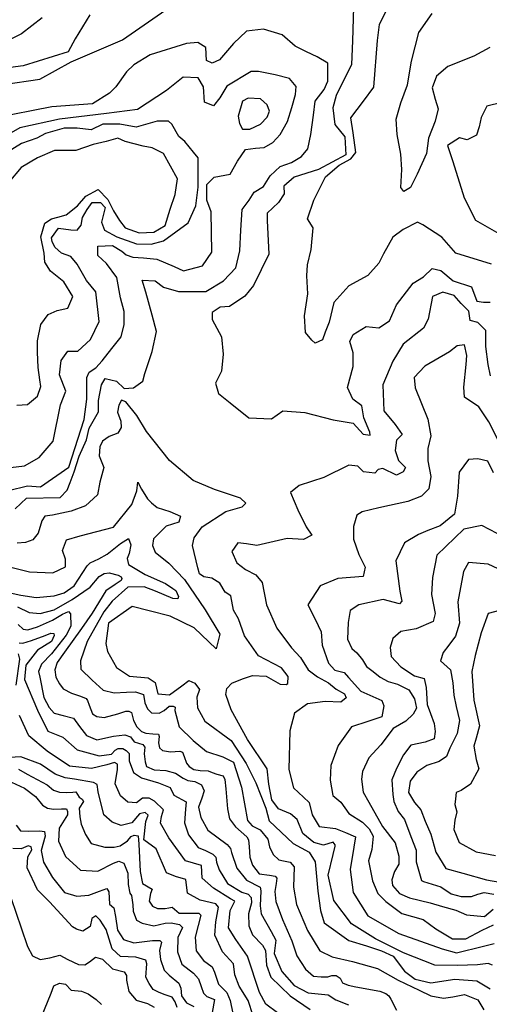
# Model space of a CAD drawing. Units: millimetres. Extents: x 85040 to 106693, y 28334 to 56335.
# Drawn here: x 91762 to 93143, y 44686 to 47584 of the extents above; entities that cross this region are included whole.
import ezdxf

# ---------------------------------------------------------------- set-up
doc = ezdxf.new("R2010")
doc.units = ezdxf.units.MM
doc.layers.add('deutereuouses', color=211, linetype='Continuous')
doc.layers.add('kuries-isoupseis', color=26, linetype='Continuous')

msp = doc.modelspace()

# ---------------------------------------------------------------- linework, layer by layer
at = {"layer": 'deutereuouses'}
for points, elevation in [([(93149, 46863.9), (93044.3, 46896.9), (93002.9, 46943.7), (92947.8, 46979.5), (92931.3, 46987.8), (92889.9, 46965.8), (92859.6, 46943.7), (92832, 46894.2), (92818.2, 46866.7), (92785.2, 46830.9), (92730, 46800.6), (92685.9, 46751), (92671.9, 46693.7), (92660.6, 46664), (92652.1, 46641.4), (92630.9, 46631.5), (92621, 46640), (92602.5, 46662.6), (92599.7, 46712.1), (92609.6, 46777.2), (92606.8, 46829.5), (92608.2, 46862.1), (92619.5, 46907.3), (92625.2, 46971), (92608.2, 46997.9), (92627.2, 47052.9), (92661.4, 47121.2), (92701.9, 47155.3), (92736.1, 47174), (92750.4, 47193), (92742.4, 47250.2), (92736, 47294.7), (92772.7, 47344), (92802.9, 47385.3), (92813.7, 47522.8), (92820, 47569.7), (92841.9, 47613.5)], 1480), ([(91968.4, 47598.2), (91925.1, 47527.7), (91904.6, 47489), (91772.5, 47448.1), (91690.5, 47436.7)], 1480), ([(91828.8, 47589.3), (91767.9, 47541.9), (91722.7, 47519.4)], 1460), ([(93144.4, 47501.8), (93096.8, 47476.6), (93021.2, 47445.8), (92987.6, 47417.9), (92975.2, 47383.2), (92983.6, 47349.7), (92992, 47321.7), (92983.6, 47285.3), (92964, 47235), (92958.4, 47190.3), (92930.4, 47128.7), (92910.8, 47089.6), (92891.2, 47078.4), (92882.8, 47089.6), (92885.6, 47142.7), (92882.8, 47187.5), (92871.6, 47246.2), (92868.8, 47290.9), (92882.8, 47338.5), (92902.4, 47391.6), (92913.6, 47461.6), (92936, 47545.5), (92975.2, 47601.4)], 1460), ([(91748.8, 46144.3), (91782.4, 46175.7), (91881, 46177.8), (91901.9, 46198.8), (91910.3, 46221.8), (91922.9, 46253.2), (91937.6, 46299.3), (91958.6, 46347.5), (91967, 46381), (91994.2, 46429.2), (91994.2, 46462.7), (92002.6, 46508.8), (92013.1, 46527.7), (92046.7, 46519.3), (92069.7, 46498.3), (92097, 46500.4), (92124.3, 46519.3), (92130.6, 46542.3), (92151.5, 46607.3), (92164.1, 46665.9), (92151.5, 46714.1), (92132.7, 46781.2), (92122.4, 46817.2), (92160.2, 46815.2), (92185.4, 46796.3), (92229.4, 46783.7), (92309.1, 46783.7), (92361.5, 46815.2), (92397.2, 46852.9), (92409.8, 46903.1), (92411.9, 46963.9), (92416.1, 47024.6), (92437.3, 47052.7), (92452, 47075.7), (92479.3, 47092.5), (92498.2, 47123.9), (92527.5, 47151.2), (92561.1, 47163.7), (92590.5, 47180.5), (92609.3, 47203.5), (92617.7, 47245.4), (92626.2, 47302.4), (92630.4, 47344.3), (92657.7, 47377.8), (92668.2, 47403), (92668.2, 47455.3), (92636.7, 47474.2), (92605.3, 47488.9), (92571.7, 47505.6), (92533.9, 47539.1), (92479.4, 47555.9), (92429.1, 47549.6), (92391.3, 47514), (92349.4, 47465.8), (92328.4, 47455.3), (92311.6, 47463.7), (92309.5, 47501.4), (92286.4, 47516.1), (92252.9, 47514), (92145.9, 47480.5), (92097.7, 47451.2), (92076.7, 47430.2), (92045.2, 47386.2), (92026.4, 47367.4), (91976, 47335.9), (91856.5, 47327.6), (91686.6, 47294)], 1520), ([(92443, 47430.7), (92371.4, 47388.4), (92350.2, 47354), (92331.7, 47330.2), (92305.2, 47340.8), (92302.5, 47385.7), (92286.6, 47412.2), (92242.7, 47414.5), (92193.5, 47375.5), (92108.7, 47319.6), (92017.1, 47307.8), (91879.8, 47290.8), (91762.8, 47265.4), (91688.2, 47223.1)], 1540), ([(91729.6, 46198.4), (91785.1, 46211.2), (91823.5, 46209.1), (91906.7, 46266.6), (91951.6, 46407.3), (91960.1, 46467), (91960.1, 46531), (91966.5, 46545.9), (91985.7, 46558.7), (92004.9, 46580), (92032.7, 46616.3), (92060.4, 46650.4), (92069, 46686.6), (92069, 46725), (92058.3, 46765.5), (92047.6, 46825.2), (92017.7, 46865.7), (91992.1, 46889.2), (91992.1, 46916.9), (92034.8, 46919), (92062.6, 46902), (92075.4, 46891.3), (92094.6, 46884.9), (92126.6, 46882.8), (92165, 46878.5), (92216.3, 46857.2), (92244, 46844.4), (92299.5, 46859.3), (92327.3, 46899.8), (92325.4, 47017.9), (92312.6, 47052), (92312.6, 47098.9), (92333.9, 47120.3), (92380.9, 47128.8), (92402.2, 47167.2), (92425.7, 47201.3), (92455.6, 47205.5), (92481.2, 47207.7), (92506.8, 47222.6), (92528.2, 47246), (92549.5, 47284.4), (92562.3, 47324.9), (92573, 47363.3), (92575.1, 47386.8), (92555.9, 47410.2), (92513.2, 47420.9), (92464.1, 47431.5), (92443, 47430.7)], 1540), ([(92417.2, 47344.1), (92404.4, 47299.3), (92408.6, 47278), (92417.2, 47261), (92438.5, 47261), (92470.6, 47275.9), (92489.8, 47297.2), (92496.2, 47314.3), (92489.8, 47333.5), (92470.6, 47350.5), (92434.3, 47352.7), (92417.2, 47344.1)], 1560), ([(93179.3, 47340.2), (93135.2, 47329.2), (93118.7, 47296.1), (93113.2, 47268.6), (93104.9, 47243.8), (93077.4, 47230.1), (93055.3, 47235.6), (93019.5, 47213.5), (93036, 47166.7), (93069.1, 47059.4), (93102.2, 46993.3), (93171.1, 46954.8)], 1480), ([(91860.5, 46342.9), (91881.9, 46449.9), (91898, 46490), (91879.3, 46538.2), (91884.6, 46581), (91903.4, 46607.7), (91932.8, 46607.7), (91970.3, 46642.5), (91996.2, 46695), (91985.9, 46782.3), (91958.5, 46816.5), (91931.1, 46864.4), (91912.2, 46886.7), (91884.8, 46896.9), (91866, 46914.1), (91857.4, 46931.2), (91855.7, 46941.4), (91876.2, 46970.5), (91912.2, 46965.4), (91931.1, 46963.7), (91943.1, 46979.1), (91946.5, 47001.4), (91960.2, 47025.3), (91975.6, 47045.9), (91999.6, 47045.9), (92013.3, 47030.5), (92003.1, 46987.7), (92011.6, 46963.7), (92047.6, 46944.9), (92105.9, 46924.3), (92148.7, 46922.6), (92184.7, 46932.9), (92257.2, 46985.4), (92280.4, 47035.7), (92287.3, 47090.7), (92287.3, 47150.8), (92287.3, 47176.6), (92273.5, 47193.8), (92247.7, 47224.7), (92230.5, 47240.1), (92209.9, 47276.2), (92199.6, 47284.8), (92166.9, 47284.8), (92105, 47267.6), (92056.8, 47276.2), (92007, 47276.2), (91972.6, 47259), (91931.3, 47264.2), (91893.4, 47264.2), (91838.4, 47248.7), (91812.6, 47235), (91767.9, 47219.5), (91726.6, 47193.8)], 1560), ([(92125.2, 47211.2), (92072.2, 47225.6), (92050.5, 47235.2), (92016.8, 47225.6), (91978.3, 47216), (91927.7, 47199.1), (91865.1, 47199.1), (91814.6, 47177.5), (91766.4, 47148.6), (91730.3, 47105.4)], 1580), ([(91754.4, 46448.9), (91785.7, 46451.3), (91814.6, 46475.3), (91824.2, 46504.2), (91821.8, 46523.4), (91817, 46559.5), (91814.6, 46605.2), (91814.6, 46638.8), (91824.2, 46686.9), (91845.9, 46715.8), (91872.4, 46727.8), (91903.7, 46735), (91918.1, 46768.7), (91891.6, 46812), (91853.1, 46843.3), (91836.3, 46869.7), (91833.8, 46896.2), (91824.2, 46944.2), (91836.3, 46985.1), (91855.5, 46997.2), (91874.8, 47002), (91898.9, 47009.2), (91932.6, 47035.6), (91956.6, 47064.5), (91992.7, 47083.7), (92021.6, 47054.9), (92038.5, 47021.2), (92055.3, 46992.3), (92072.2, 46970.7), (92113.1, 46956.3), (92156.5, 46958.7), (92190.2, 46977.9), (92204.6, 47026), (92219.1, 47069.3), (92226.3, 47115), (92185.4, 47189.5), (92151.7, 47206.4), (92125.2, 47211.2)], 1580), ([(93146.2, 46535.6), (93139.5, 46568.9), (93132.9, 46622.2), (93132.9, 46668.8), (93109.5, 46692.1), (93086.2, 46698.7), (93082.9, 46725.4), (93059.6, 46748.7), (93039.6, 46772), (93006.2, 46781.9), (92976.2, 46768.6), (92962.9, 46702.1), (92949.6, 46675.4), (92889.6, 46628.8), (92859.6, 46578.9), (92829.6, 46509), (92833, 46432.5), (92866.3, 46392.5), (92886.3, 46362.6), (92869.6, 46345.9), (92866.3, 46316), (92876.3, 46286), (92896.3, 46266), (92889.6, 46252.7), (92869.6, 46242.7), (92829.6, 46262.7), (92816.3, 46259.4), (92806.3, 46249.4), (92773, 46252.7), (92756.3, 46269.4), (92729.6, 46272.7), (92656.3, 46236.1), (92583.9, 46212.4), (92558.8, 46191.6), (92579.7, 46141.5), (92604.8, 46091.3), (92621.5, 46066.3), (92596.4, 46053.8), (92548.3, 46056.5)], 1520), ([(93167.9, 46348.5), (93141.3, 46399.6), (93112.3, 46444), (93070.1, 46472.9), (93067.8, 46501.8), (93074.5, 46568.4), (93076.7, 46595.1), (93070.1, 46626.2), (93047.8, 46624), (93025.6, 46606.2), (92952.8, 46564.3)], 1540), ([(92952.8, 46564.3), (92922.1, 46530.5), (92925.2, 46499.9), (92962, 46407.9), (92971.2, 46358.8), (92962, 46322), (92962, 46285.2), (92971.2, 46239.2), (92965.1, 46202.4), (92943.6, 46180.9), (92903.7, 46165.5), (92817.7, 46147.1), (92768.6, 46134.9), (92753.2, 46125.7), (92744, 46091.9), (92744, 46055.1), (92759.3, 46009.1), (92777.8, 45972.3), (92771.6, 45944.7), (92734.8, 45941.6), (92697.9, 45938.6), (92645.7, 45917.1), (92608.9, 45861.9), (92630.4, 45819), (92648.8, 45782.1), (92651.9, 45742.3), (92670.3, 45690.1), (92688.7, 45668.7), (92716.3, 45662.5), (92728.6, 45647.2), (92765.5, 45607.3), (92826.9, 45579.7), (92833, 45564.4), (92826.6, 45531.7), (92785.3, 45517.9), (92738.1, 45502.2), (92698.8, 45447.3), (92677.2, 45388.4), (92675.2, 45345.2), (92683.1, 45300), (92706.7, 45280.4), (92730.3, 45247), (92769.6, 45221.5), (92789.2, 45201.9), (92801, 45180.3), (92797.1, 45141), (92787.2, 45107.7), (92799, 45048.8), (92814.8, 45011.5), (92838.4, 44987.9), (92885.5, 44952.6), (92948.4, 44934.9), (92985.8, 44907.4), (93034.9, 44878), (93074.2, 44878), (93121.4, 44903.5), (93154.8, 44919.2)], 1540), ([(91735.3, 46265.4), (91776.5, 46270.6), (91819.5, 46294.6), (91860.5, 46342.9)], 1560), ([(93154.9, 46250), (93138.8, 46284.4), (93109, 46291.3), (93081.4, 46289), (93053.9, 46252.3), (93049.3, 46181.2), (93040.1, 46128.5), (92998.7, 46094.1), (92962, 46080.3), (92934.5, 46068.8), (92893.1, 46043.6), (92867.9, 45990.9), (92879.3, 45901.4), (92886, 45872.1), (92878.6, 45864.8), (92830.9, 45877.6), (92759.2, 45861.1), (92733.5, 45844.6), (92728, 45809.7), (92726.2, 45760.2), (92739, 45732.7), (92753.7, 45719.8), (92770.3, 45699.6), (92781.3, 45679.5), (92801.5, 45664.8), (92821.7, 45648.3), (92845.6, 45635.4), (92873.1, 45628.1), (92906.2, 45611.6), (92922.7, 45585.2), (92928.3, 45557.7), (92919.1, 45539.3), (92897, 45519.2), (92860.3, 45497.1), (92823.6, 45449.4), (92788.7, 45410.9), (92770.3, 45370.6), (92766.6, 45348.5), (92772.1, 45310), (92788.7, 45280.7), (92829.1, 45209.1), (92865.9, 45160.5), (92876.9, 45122), (92876.9, 45098.1), (92864.1, 45076.1), (92856.7, 45052.2), (92858.6, 45035.7), (92878.8, 45011.9), (92908.2, 44999), (92968.8, 44984.4), (93005.5, 44973.4), (93044.1, 44962.3), (93075.3, 44949.5), (93128.6, 44944), (93154.3, 44966)], 1560), ([(91653.4, 45993.1), (91791, 45958.7), (91859.9, 45955.9), (91897.1, 45973.1), (91897.1, 45996), (91888.5, 46021.7), (91900, 46053.2), (91940.2, 46064.7), (92037.7, 46090.5), (92092.1, 46156.4), (92106.5, 46196.5), (92109.3, 46222.2), (92120.8, 46202.2), (92138, 46173.5), (92149.5, 46162.1), (92166.7, 46147.8), (92204, 46136.3), (92235.5, 46122), (92229.8, 46104.8), (92192.5, 46093.3), (92155.2, 46056.1), (92152.4, 46036.1), (92161, 46016), (92201.1, 45984.5), (92247, 45935.8), (92307.2, 45847), (92350.2, 45775.4), (92340, 45731.9), (92275, 45794.1), (92204.9, 45827.8), (92142.6, 45843.4), (92093.3, 45856.4), (92023.2, 45807.1), (92015.4, 45747.4), (92020.6, 45724.1), (92046.5, 45677.4), (92085.5, 45651.5), (92140, 45646.3), (92160.8, 45633.3), (92168.6, 45599.6), (92202.3, 45597), (92238.7, 45622.9), (92259.5, 45638.5), (92277.6, 45630.7), (92290.6, 45612.6), (92282.8, 45589.2), (92285.4, 45558.1), (92306.2, 45519.2), (92384.1, 45462.2), (92428.2, 45394.7), (92456.8, 45337.7), (92485.4, 45262.5), (92495.7, 45226.1), (92566.2, 45159.1), (92613, 45133.1), (92631.2, 45104.6), (92639, 45019), (92646.7, 44962), (92657.1, 44925.6), (92729.8, 44873.8), (92781.8, 44858.2), (92825.9, 44842.7), (92859.7, 44827.1), (92893.4, 44783), (92924.6, 44759.7), (92971.3, 44749.3), (93041.4, 44759.7), (93106.3, 44754.5), (93145.3, 44731.1)], 1480), ([(93166, 46071.1), (93121, 46094.8), (93068.1, 46084.3), (92988.8, 46007.7), (92975.5, 45941.6), (92972.9, 45891.4), (92983.5, 45835.9), (92978.2, 45812.2), (92927.9, 45791), (92883, 45783.1), (92859.2, 45762), (92851.2, 45735.6), (92853.9, 45709.1), (92883, 45678.7), (92922.7, 45652.3), (92951.7, 45644.4), (92957, 45617.9), (92959.7, 45567.8), (92970.3, 45541.3), (92980.8, 45512.3), (92983.5, 45488.5), (92980.8, 45467.4), (92954.4, 45456.8), (92912.1, 45448.9), (92890.9, 45419.8), (92869.8, 45380.2), (92856.5, 45345.9), (92859.2, 45303.6), (92861.8, 45282.5), (92875, 45253.4), (92893.6, 45229.6), (92912.1, 45179.4), (92927.9, 45139.8), (92927.9, 45105.5), (92943.8, 45050), (92949.1, 45047.3), (93000.5, 45031.4), (93031, 45011.2), (93059.8, 45002.7), (93090.3, 45002.7), (93108.9, 45009.5), (93127.5, 45014.5), (93156.3, 45009.5)], 1580), ([(91734, 45896.9), (91765.8, 45890.1), (91811.1, 45883.4), (91863.2, 45887.9), (91892.7, 45896.9), (91922.1, 45917.3), (91960.6, 45976.1), (91969.7, 45985.2), (91994.6, 45996.5), (92019.6, 46010.1), (92058.6, 46041.7), (92082.2, 46056.2), (92089.4, 46038.1), (92084, 46012.8), (92078.5, 45998.3), (92082.2, 45980.2), (92131.1, 45951.2), (92190.9, 45924), (92212.7, 45909.6), (92221.3, 45904), (92229.6, 45886.4), (92226.8, 45878.9), (92212, 45879.9), (92161.9, 45902.1), (92128.5, 45914.2), (92080.2, 45913.2), (92033.7, 45871.8), (92009.3, 45841.3), (91960.5, 45753.8), (91940.9, 45696.8), (91942.5, 45672.4), (91975.1, 45639.8), (92007.7, 45610.5), (92040.3, 45602.4), (92076.2, 45604), (92102.3, 45605.7), (92126.7, 45597.5), (92130, 45573.1), (92138.1, 45555.2), (92149.5, 45543.8), (92172.4, 45542.2), (92187, 45550.3), (92201.7, 45563.3), (92213.1, 45563.3), (92219.6, 45560.1), (92218, 45550.3), (92231.5, 45502.7), (92272.6, 45461.7), (92311.4, 45429.8), (92359.3, 45413.8), (92391.3, 45397.9), (92414.1, 45324.9), (92432.3, 45226.9), (92446, 45211), (92468.9, 45199.6), (92491.7, 45172.2), (92496.2, 45149.4), (92507.6, 45126.6), (92523.6, 45110.7), (92537.3, 45108.4), (92557.8, 45103.9), (92569.3, 45090.2), (92567.2, 45030.1), (92576.4, 44979.9), (92608.3, 44902.5), (92644.8, 44843.2), (92681.3, 44825), (92740.7, 44811.3), (92813.7, 44790.8), (92875.3, 44756.6), (92936.9, 44727), (92971.1, 44711), (93008.3, 44703.5), (93035.7, 44708), (93069.9, 44714.9), (93108.7, 44698.9), (93127, 44669.3)], 1460), ([(92548.3, 46056.5), (92459.5, 46036.2), (92429, 46041.3), (92403.6, 46043.8), (92385.9, 46018.4), (92401.1, 45985.5), (92426.5, 45965.2), (92456.9, 45950), (92474.7, 45927.2), (92487.4, 45861.3), (92517.8, 45792.8), (92561, 45734.5), (92587.9, 45706.3), (92610.6, 45670), (92637.9, 45649.5), (92669.7, 45631.4), (92692.5, 45613.2), (92717.5, 45599.6), (92722, 45588.2), (92706.1, 45574.6), (92660.6, 45576.8), (92608.3, 45570), (92569.7, 45542.8), (92556, 45490.5), (92553.8, 45377), (92567.4, 45322.5), (92597, 45295.2), (92612.9, 45279.3), (92622, 45243), (92642.4, 45208.9), (92690.4, 45203.1), (92719.9, 45191.8), (92749.5, 45178.2), (92744.9, 45148.6), (92733.6, 45082.8), (92742.7, 45014.6), (92785.9, 44946.5), (92876.8, 44894.3), (93004.2, 44848.8), (93046.8, 44836.8), (93125.4, 44857.2), (93157.4, 44864.4)], 1520), ([(91756.3, 45856), (91790.3, 45839), (91822.1, 45836.3), (91863.8, 45846.7), (91917, 45876.8), (91969.7, 45913.5), (91995.5, 45945.3), (92010.3, 45953.5), (92025.7, 45955.2), (92052.2, 45948.5), (92061, 45943.6), (92062.1, 45938.7), (92061, 45932.7), (92042.7, 45921.4), (92015.9, 45902.8), (91975, 45836.7), (91943.8, 45791.7), (91894, 45722), (91872.6, 45691.3), (91865.7, 45670.4), (91868.6, 45648.6), (91879, 45629.1), (91890.2, 45614), (91914.5, 45601.2), (91940.8, 45592.5), (91958, 45585.3), (91962, 45579.7), (91966.8, 45565.7), (91976.4, 45540.5), (91989.2, 45532.6), (92010.8, 45529.4), (92051.2, 45540.5), (92074.1, 45548.5), (92083.3, 45548.5), (92090.9, 45544.1), (92096.5, 45521.4), (92106.5, 45502.6), (92120.8, 45488.2), (92132.9, 45483.4), (92153.3, 45482.2), (92170.6, 45480.6), (92172.2, 45473.7), (92170.2, 45455.3), (92173.4, 45440.1), (92181.9, 45433.2), (92206, 45429.2), (92233.1, 45431.1), (92241, 45427.8), (92246.1, 45415.4), (92252.9, 45395.6), (92260.2, 45386.1), (92274.3, 45377), (92293, 45374.2), (92316.7, 45373.1), (92328.5, 45368), (92342.1, 45363.5), (92360.1, 45358.4), (92365.2, 45347.7), (92368.6, 45320.1), (92373, 45261.3), (92379.4, 45231.6), (92396.4, 45208.2), (92430.3, 45178.6), (92434.6, 45169.4), (92436.7, 45149.6), (92438.5, 45119.1), (92446.4, 45095.2), (92466.3, 45070.2), (92496.7, 45065.6), (92513.5, 45062.9), (92518.1, 45056.5), (92515.8, 45041), (92512.2, 45017.7), (92515.4, 44988.1), (92535, 44935.7), (92562.1, 44872.2), (92576.8, 44828.3), (92602.9, 44789.4), (92626, 44768.9), (92648.5, 44766.3), (92667.8, 44766.3), (92679.4, 44770.8), (92692.3, 44770.8), (92703.9, 44763.1), (92711.6, 44749), (92728.3, 44742.5), (92750.8, 44737.4), (92820.9, 44724.6), (92838.9, 44717.5), (92847.9, 44711.1), (92853.1, 44700.8), (92869.8, 44668)], 1440), ([(91757.5, 45803.3), (91772.3, 45790.2), (91786.5, 45788.1), (91814.9, 45797), (91859.1, 45816.5), (91888.6, 45834.4), (91906, 45841.7), (91911.8, 45834.9), (91912.3, 45799.1), (91899.1, 45771.8), (91856, 45717.6), (91826, 45686.6), (91818.1, 45665.1), (91821.2, 45648.8), (91833.7, 45589.1), (91848.9, 45559.3), (91863.5, 45542.8), (91890.6, 45536.1), (91920.5, 45528.2), (91938.4, 45503.7), (91958.7, 45477), (91989.5, 45464.5), (92038.2, 45474.6), (92071.5, 45478.7), (92088.1, 45472.8), (92098.8, 45458), (92111.2, 45454.4), (92124.3, 45450.3), (92130.2, 45442.6), (92128.5, 45423), (92130.9, 45399.7), (92134.8, 45385.9), (92158.1, 45375.9), (92192, 45373.5), (92220.6, 45366.4), (92243, 45351.2), (92256.3, 45344), (92276.8, 45341.2), (92296.8, 45331.2), (92304.9, 45314), (92297.5, 45292.3), (92288.4, 45265.6), (92294.8, 45235.6), (92315.7, 45198.7), (92372.5, 45155.9), (92381.6, 45144.7), (92384.8, 45132.9), (92400.5, 45086.1), (92428.6, 45051.1), (92469.1, 45030.6), (92471.2, 45019.6), (92469.1, 44975.7), (92472.6, 44951.7), (92501.4, 44899.6), (92515.1, 44874.3), (92510.3, 44835.2), (92532.9, 44782.6), (92569.4, 44741.3), (92610, 44719.3), (92669.2, 44713.1), (92691.3, 44699.3), (92728.5, 44684.2)], 1420), ([(93172.3, 45844.7), (93139.2, 45835.5), (93119.1, 45778.7), (93100.7, 45712.7), (93091.5, 45665), (93097, 45580.7), (93113.5, 45505.6), (93104.4, 45468.9), (93097, 45445.1), (93104.4, 45406.6), (93111.7, 45379.1), (93087.9, 45333.3), (93060.3, 45314.9), (93045.4, 45308.7), (93043.6, 45290.3), (93041.7, 45273.8), (93047.2, 45251.8), (93041.7, 45228), (93038.1, 45200.5), (93054.6, 45162), (93104.1, 45134.5), (93161, 45123.5)], 1620), ([(91752.2, 45624.8), (91762.9, 45701.2), (91759.3, 45717.2)], 1380), ([(92554.2, 44635), (92486.2, 44686.6), (92467.2, 44720.6), (92431.9, 44827.8), (92397.2, 44876.1), (92376.5, 44910.6), (92380.6, 44961.7), (92394.5, 44989.3), (92382, 44996.2), (92332.2, 45028), (92299, 45057), (92296.3, 45094.3), (92249.3, 45108.1), (92200.6, 45175.5), (92176.1, 45219.2), (92179.6, 45238.4), (92184.8, 45257.6), (92158.6, 45283.9), (92142.8, 45292.6), (92123.6, 45292.6), (92106.1, 45278.6), (92079.8, 45280.4), (92058.8, 45299.6), (92043, 45334.6), (92050, 45376.5), (92050, 45392.2), (92041.3, 45397.5), (92018.5, 45390.5), (91973, 45380), (91908.3, 45387), (91843.5, 45430.7), (91789.3, 45476.2), (91761.3, 45535.6)], 1380), ([(92448.3, 44651.5), (92433.9, 44696.9), (92407.3, 44739), (92395.1, 44772.2), (92390.6, 44804.4), (92358, 44840.6), (92335.9, 44889.5), (92339.1, 44928.9), (92347, 44971.5), (92339.1, 44981), (92293.3, 44992), (92255.4, 45012.5), (92250.6, 45053.5), (92220.6, 45061.4), (92193.8, 45072.4), (92163.8, 45143.4), (92127.5, 45170.2), (92133.2, 45223.6), (92140.1, 45241.9), (92130.9, 45249.9), (92114.8, 45246.5), (92091.9, 45220.1), (92060.9, 45212.1), (92034.5, 45221.3), (92009.3, 45243), (91993.2, 45310.6), (91989.8, 45332.4), (91979.4, 45338.1), (91923.2, 45348.5), (91895.7, 45351.9), (91867, 45363.4), (91823.4, 45392), (91766, 45413.8), (91732.8, 45412.6)], 1360), ([(91759.2, 45377.7), (91784.2, 45363.2), (91843.4, 45331.7), (91861.8, 45315.9), (91878.9, 45310), (91898.7, 45308.7), (91918.4, 45310), (91927.6, 45310.7), (91937.5, 45294.9), (91946, 45289.7), (91950, 45283.1), (91937.5, 45262.7), (91938.8, 45237.8), (91942.9, 45215.8), (91955.7, 45185.7), (91972.2, 45158.6), (92012.9, 45148.1), (92040, 45148.1), (92058.1, 45152.6), (92079.1, 45166.9), (92090.4, 45179.7), (92098.7, 45183.4), (92110.7, 45181.2), (92112.2, 45157.1), (92116, 45076.7), (92123.5, 45041.3), (92151.4, 45024.8), (92147.2, 45012.1), (92142.9, 44988.9), (92152.3, 44974.2), (92167.8, 44967.4), (92190.2, 44967.4), (92200.6, 44969.9), (92210.9, 44971.7), (92230.7, 44954.4), (92268.6, 44953.6), (92289.3, 44953.6), (92294.5, 44947.6), (92286.7, 44917.5), (92278.1, 44883), (92281.5, 44843.5), (92303.1, 44815.1), (92328, 44796.1), (92335.4, 44780.2), (92346.4, 44744.6), (92370.9, 44720.1), (92380.8, 44696.9), (92389.3, 44658.9)], 1340), ([(91738.5, 45339.9), (91776.7, 45322.2), (91809, 45297.4), (91829.4, 45272), (91843.7, 45262.9), (91862, 45259.8), (91885.4, 45260.8), (91899.7, 45260.8), (91902.7, 45252.7), (91902.7, 45243.5), (91878.3, 45203.9), (91876.2, 45166.3), (91896.6, 45120.5), (91941.4, 45080.8), (91992.3, 45077.8), (92038.1, 45101.2), (92053.4, 45107.3), (92068.7, 45101.2), (92079.9, 45071.7), (92080.9, 45038.1), (92086, 45012.7), (92091.1, 45005.6), (92095.1, 44978.1), (92096.2, 44959.8), (92105.3, 44933.4), (92122.6, 44924.2), (92156.2, 44917.1), (92189.8, 44924.2), (92207.1, 44925.3), (92231.6, 44920.2), (92240.7, 44912), (92227.1, 44882.3), (92226.2, 44839.9), (92238.7, 44804.2), (92273.7, 44777.6), (92287.8, 44761), (92295.3, 44738.5), (92302.8, 44718.6), (92312.8, 44708.6), (92335.3, 44700.3), (92327.8, 44662)], 1320), ([(92225, 44676.4), (92219.7, 44693.2), (92210.8, 44706.5), (92190.4, 44713.6), (92172.6, 44720.7), (92154.8, 44729.6), (92143.3, 44747.4), (92133.5, 44766), (92135.8, 44804.4), (92133.1, 44815.2), (92104.2, 44824.2), (92059, 44826.9), (92033.7, 44848.6), (92016.5, 44905.5), (91999.3, 44933.5), (91985.8, 44946.1), (91974, 44938), (91969.5, 44914.5), (91947.8, 44901), (91929.7, 44906.4), (91918, 44913.6), (91850.2, 44987.6), (91814.8, 45022.7), (91784.5, 45087.6), (91786.7, 45119.4), (91798.5, 45140.8), (91795.6, 45149.6), (91787.4, 45151.8), (91766.8, 45143.7), (91742.4, 45144.5)], 1280), ([(91737.1, 44997.5), (91766.5, 44910.6), (91785.7, 44855.6), (91799.7, 44828.8), (91822.8, 44817.2), (91851, 44822.4), (91880.4, 44830), (91903.4, 44817.2), (91935.5, 44803.2), (91953.4, 44801.9), (91967.5, 44810.9), (91984.8, 44824), (92005.7, 44818.8), (92035.6, 44790.1), (92069.5, 44781), (92076, 44770.6), (92076, 44756.3), (92083.4, 44723.3), (92104.6, 44698.2), (92137.7, 44687.6), (92157.6, 44677)], 1260), ([(91826.4, 44648.6), (91854.5, 44718.4), (91863, 44739.7), (91879.2, 44748.3), (91897.2, 44744.8), (91913.7, 44727.8), (91943.9, 44724.5), (91964, 44716.9), (91987.5, 44699.4), (92002.6, 44685.1)], 1240)]:
    msp.add_lwpolyline(points, dxfattribs=dict(at, elevation=elevation))
at = {"layer": 'kuries-isoupseis'}
for points, elevation in [([(92743.9, 47620.3), (92740.9, 47521.1), (92737.4, 47452.1), (92692.5, 47360.7), (92682.9, 47323.8), (92688.2, 47275), (92717.8, 47238.5), (92721.3, 47186.2), (92641.1, 47142.7), (92569.6, 47120.1), (92538.3, 47094), (92540, 47071.3), (92522.6, 47045.2), (92489.5, 47013.9), (92489.5, 46993), (92494.9, 46893.1), (92449.5, 46800.9), (92424.6, 46770.2), (92379.1, 46739.4), (92351.3, 46738), (92327.9, 46721.9), (92327.9, 46701.4), (92355.7, 46650.2), (92360.1, 46599), (92355.7, 46549.2), (92338.1, 46514.1), (92346.9, 46483.4), (92380.6, 46455.6), (92436.3, 46411.7), (92502.2, 46408.8), (92535.9, 46432.2), (92600.3, 46427.8), (92683.9, 46405.8), (92742.7, 46395.9), (92772.3, 46363.4), (92793, 46360.4), (92791.5, 46369.3), (92773.7, 46412.1), (92767.8, 46447.6), (92741.2, 46466.8), (92726.4, 46500.8), (92742.7, 46562.8), (92742.7, 46602.7), (92732.3, 46636.7), (92742.7, 46657.3), (92781.1, 46681), (92818.1, 46676.5), (92849.2, 46697.2), (92869.9, 46744.5), (92918.7, 46808), (92949.7, 46827.1), (92975.1, 46851), (93000.5, 46845), (93036.3, 46815.2), (93090, 46797.3), (93106.5, 46755.5), (93125.9, 46752.6), (93145.3, 46752.6)], 1500), ([(91714.7, 47393.3), (91821.7, 47408.6), (91913.5, 47459.5), (92064.7, 47524), (92192.1, 47612.3)], 1500), ([(93151.7, 44800.7), (93139.8, 44806), (93107.9, 44802.1), (93049.7, 44799.9), (92982.7, 44801.1), (92890.7, 44836.9), (92808.7, 44878.6), (92737.6, 44922.8), (92685.3, 44991.1), (92669.2, 45066.1), (92684, 45126.4), (92689.3, 45151.1), (92689.3, 45155.4), (92684.1, 45163.2), (92655.4, 45154.5), (92626.7, 45161.5), (92594.5, 45188.4), (92577.9, 45229.3), (92558.8, 45246.7), (92523.1, 45261.4), (92503.3, 45287.2), (92494.4, 45334.1), (92489.9, 45378.7), (92431.9, 45464.6), (92383.9, 45552.7), (92368.7, 45597.2), (92370.9, 45615.2), (92385.6, 45631), (92417.1, 45643.4), (92446.4, 45653.5), (92487, 45651.2), (92527.6, 45627.6), (92545.6, 45626.5), (92550.1, 45629.8), (92551.3, 45650.1), (92532.1, 45676), (92464.5, 45710.9), (92422.8, 45770.6), (92405.9, 45820.1), (92391.2, 45846), (92383.3, 45887.7), (92366.4, 45898.9), (92350.6, 45924.8), (92326.9, 45939.5), (92303.3, 45944), (92290.9, 45953), (92286.4, 45969.9), (92270, 46036.3), (92275.1, 46058.8), (92298.7, 46091.5), (92368.3, 46136.5), (92416.4, 46149.8), (92426.6, 46161), (92411.3, 46175.3), (92334.5, 46200.9), (92272.1, 46227.5), (92202.4, 46285.8), (92135, 46371.4), (92107, 46418.8), (92074.2, 46458.9), (92062, 46463.7), (92053.5, 46449.2), (92049.8, 46428.5), (92059.6, 46401.8), (92060.8, 46383.6), (92051.1, 46366.6), (92025.5, 46356.9), (92006.1, 46343.5), (91997.6, 46326.5), (91996.3, 46299.8), (92009.7, 46265.8), (91997.6, 46222.1), (91991.5, 46185.6), (91956.2, 46152.8), (91913.7, 46137.1), (91859, 46124.9), (91835.9, 46122.5), (91827.3, 46109.1), (91816.4, 46072.7), (91800.6, 46053), (91779, 46044.5), (91755.1, 46042.8)], 1500), ([(93199.9, 45952.2), (93139.6, 45981.1), (93081.8, 45985.9), (93067.3, 45959.4), (93050.4, 45870.3), (93055.2, 45807.6), (93043.2, 45769.1), (93023.9, 45742.6), (93007, 45720.9), (92999.7, 45696.8), (93028.7, 45670.3), (93035.9, 45631.8), (93038.3, 45595.6), (93045.6, 45561.9), (93055.2, 45521), (93048, 45482.4), (93026.3, 45439.1), (93016.6, 45415), (92994.9, 45400.5), (92958.7, 45388.5), (92929.8, 45369.2), (92910.5, 45342.7), (92905.7, 45309), (92922.6, 45280.1), (92941.9, 45258.4), (92953.9, 45224.7), (92970.8, 45186.1), (92985.3, 45133.1), (93015, 45085.3), (93065.1, 45071.5), (93134.3, 45052.5), (93174, 45045.6)], 1600), ([(91760.8, 45750), (91771.9, 45748.8), (91797.3, 45756.8), (91837.5, 45771.6), (91854.1, 45778.4), (91862.2, 45777.2), (91864, 45771), (91856, 45753.1), (91814.6, 45727.8), (91780, 45683.9), (91776.9, 45642.1), (91815.1, 45551.9), (91845, 45489.4), (91888.7, 45472.1), (91930.8, 45434.2), (91995.8, 45416.8), (92032, 45421.8), (92042.6, 45433.6), (92051.4, 45438.6), (92065.7, 45438.6), (92075.7, 45433), (92083.9, 45423.6), (92083.9, 45402.4), (92097, 45367.5), (92120.7, 45351.9), (92170.1, 45337.5), (92205, 45323.8), (92215.7, 45301.3), (92251.9, 45282), (92249.7, 45259.7), (92246.6, 45219.6), (92258.4, 45184.3), (92286.7, 45147.4), (92308.7, 45138.7), (92329.9, 45127.7), (92338.6, 45118.3), (92340.9, 45104.2), (92348.8, 45081.4), (92373.2, 45041.3), (92415.6, 45015.4), (92433.7, 45009.9), (92442.4, 45000.5), (92443.9, 44984.8), (92435.3, 44951.8), (92436, 44916.8), (92446.7, 44890.3), (92475.6, 44859.8), (92484.6, 44843.9), (92487.4, 44801), (92500.1, 44765.6), (92557.3, 44710.3), (92615.8, 44670.3)], 1400), ([(91751.7, 45213.4), (91765.1, 45196.7), (91788.5, 45195), (91821.1, 45196.7), (91835.3, 45194.2), (91837, 45180.8), (91825.3, 45138.2), (91832.8, 45104), (91858.7, 45058.9), (91894, 45014.3), (91930.3, 45003.7), (91965.7, 45006.6), (91997.3, 45019), (92018.3, 45026.7), (92024.1, 45017.1), (92026, 44980.8), (92039.4, 44969.3), (92044.2, 44944.5), (92049.9, 44904.4), (92067.1, 44876.7), (92097.7, 44866.2), (92152.3, 44873.8), (92174.3, 44873.8), (92179.1, 44869), (92173.3, 44844.2), (92176.2, 44817.4), (92186.7, 44785.9), (92201.3, 44771.3), (92229.9, 44748.2), (92236.2, 44733.1), (92237.8, 44710.9), (92252.2, 44690.2), (92274.4, 44679.1)], 1300)]:
    msp.add_lwpolyline(points, dxfattribs=dict(at, elevation=elevation))

doc.saveas('drawing.dxf')
